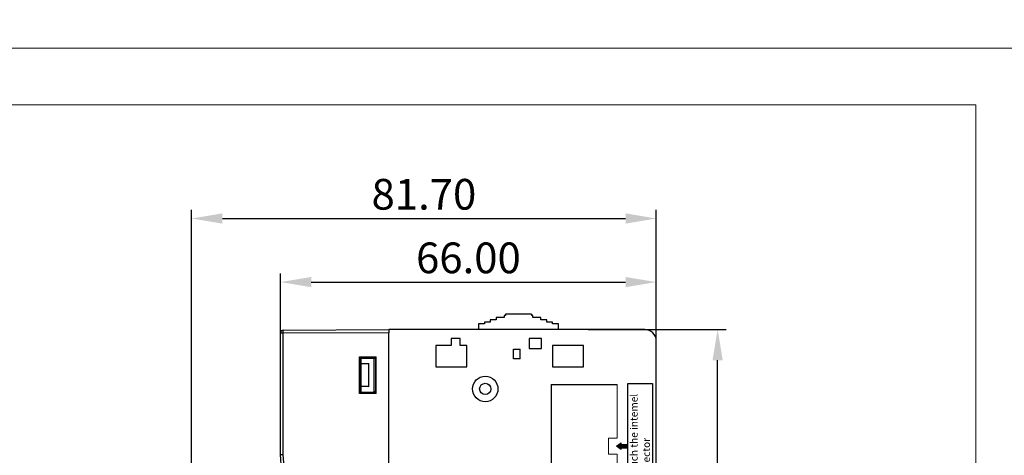
# Model space of a CAD drawing. Units: millimetres. Extents: x 860 to 4304, y 1740 to 4293.
# Drawn here: x 1666 to 1839, y 3348 to 3425 of the extents above; entities that cross this region are included whole.
import ezdxf

# ---------------------------------------------------------------- set-up
doc = ezdxf.new("R2010")
doc.units = ezdxf.units.MM
doc.header["$PDSIZE"] = -5
doc.layers.get('0').update_dxf_attribs({"lineweight": 18})
doc.layers.get('Defpoints').update_dxf_attribs({"lineweight": 18})
doc.layers.add('DIM', color=3, linetype='Continuous', lineweight=13)
doc.layers.add('DWG', color=7, linetype='Continuous', lineweight=30)
doc.styles.get("Standard").update_dxf_attribs({"font": 'arial.ttf'})
doc.dimstyles.new('YanXiu', dxfattribs={"dimscale": 10, "dimtxt": 0.18, "dimasz": 0.18, "dimexe": 0.05, "dimexo": 0, "dimgap": 0.05, "dimtad": 1, "dimzin": 0, "dimdsep": 46, "dimtxsty": 'Standard', "dimcen": 0.05, "dimdle": 0.36, "dimclrd": 256, "dimclre": 256, "dimclrt": 4, "dimazin": 0, "dimtfac": 1, "dimtmove": 0, "dimatfit": 3, "dimfxl": 1, "dimtolj": 1, "dimarcsym": 0})

# ---------------------------------------------------------------- blocks, each defined once
blk = doc.blocks.new('*D240')
at = {"linetype": 'Continuous', "lineweight": -2, "transparency": 16777216}
for p, q in [((1711.86, 3368.83), (1711.86, 3380.35)), ((1777.86, 3368.5), (1777.86, 3380.35)), ((1717.26, 3378.85), (1772.46, 3378.85))]:
    blk.add_line(p, q, dxfattribs=at)
at = {"transparency": 16777216}
for points in [[(1717.26, 3379.75), (1717.26, 3377.95), (1711.86, 3378.85)], [(1772.46, 3379.75), (1772.46, 3377.95), (1777.86, 3378.85)]]:
    blk.add_solid(points, dxfattribs=at)
at = {"layer": 'Defpoints', "color": 0, "transparency": 16777216}
for p in [(1777.86, 3378.85), (1711.86, 3368.83), (1777.86, 3368.5)]:
    blk.add_point(p, dxfattribs=at)
at = {"color": 0, "lineweight": 0, "transparency": 16777216, "insert": (1744.86, 3383.11), "char_height": 5.4, "attachment_point": 5}
blk.add_mtext('\\A1;66.00', dxfattribs=at)
blk = doc.blocks.new('*D241')
at = {"linetype": 'Continuous', "lineweight": -2, "transparency": 16777216}
for p, q in [((1765.88, 3370.5), (1790.14, 3370.5)), ((1788.64, 3280.3), (1788.64, 3365.1)), ((1765.88, 3274.9), (1790.14, 3274.9))]:
    blk.add_line(p, q, dxfattribs=at)
at = {"transparency": 16777216}
for points in [[(1787.74, 3365.1), (1789.54, 3365.1), (1788.64, 3370.5)], [(1787.74, 3280.3), (1789.54, 3280.3), (1788.64, 3274.9)]]:
    blk.add_solid(points, dxfattribs=at)
at = {"layer": 'Defpoints', "color": 0, "transparency": 16777216}
for p in [(1765.88, 3370.5), (1788.64, 3370.5), (1765.88, 3274.9)]:
    blk.add_point(p, dxfattribs=at)
at = {"color": 0, "lineweight": 0, "transparency": 16777216, "insert": (1784.38, 3322.7), "char_height": 5.4, "attachment_point": 5, "rotation": 90}
blk.add_mtext('\\A1;95.60', dxfattribs=at)
blk = doc.blocks.new('*D242')
at = {"linetype": 'Continuous', "lineweight": -2, "transparency": 16777216}
for p, q in [((1696.23, 3346.3), (1696.23, 3391.53)), ((1777.86, 3346.3), (1777.86, 3391.53)), ((1701.63, 3390.03), (1772.46, 3390.03))]:
    blk.add_line(p, q, dxfattribs=at)
at = {"transparency": 16777216}
for points in [[(1701.63, 3390.93), (1701.63, 3389.13), (1696.23, 3390.03)], [(1772.46, 3390.93), (1772.46, 3389.13), (1777.86, 3390.03)]]:
    blk.add_solid(points, dxfattribs=at)
at = {"layer": 'Defpoints', "color": 0, "transparency": 16777216}
for p in [(1777.86, 3390.03), (1696.23, 3346.3), (1777.86, 3346.3)]:
    blk.add_point(p, dxfattribs=at)
at = {"color": 0, "lineweight": 0, "transparency": 16777216, "insert": (1737.04, 3394.29), "char_height": 5.4, "attachment_point": 5}
blk.add_mtext('\\A1;81.70', dxfattribs=at)

msp = doc.modelspace()

# ---------------------------------------------------------------- hatches: boundary and pattern name
at = {"lineweight": 0}
msp.add_hatch(color=0, dxfattribs=at).paths.add_polyline_path([(1772.86616, 3349.65989), (1772.86616, 3349.97653), (1772.86616, 3350.29317), (1771.70099, 3350.29317), (1771.70099, 3350.57719), (1770.87446, 3349.97653), (1771.70099, 3349.37587), (1771.70099, 3349.65989)], flags=0)

# ---------------------------------------------------------------- linework, layer by layer
for points in [[(1547, 3630), (1844, 3630), (1844, 3420), (1547, 3420)], [(1547, 3420), (1844, 3420), (1844, 3210), (1547, 3210)], [(1557, 3410), (1834, 3410), (1834, 3220), (1557, 3220)]]:
    msp.add_lwpolyline(points, close=True)
at = {"layer": 'DIM', "color": 0, "lineweight": -2}
msp.add_lwpolyline([(1772.86616, 3361.01704), (1777.17726, 3361.01704), (1777.17726, 3338.7348), (1772.86616, 3338.7348)], close=True, dxfattribs=at)
at = {"layer": 'DIM', "color": 0}
msp.add_lwpolyline([(1772.86616, 3349.97653), (1772.86616, 3350.29317), (1771.70099, 3350.29317), (1771.70099, 3350.57719), (1770.87446, 3349.97653), (1771.70099, 3349.37587), (1771.70099, 3349.65989), (1772.86616, 3349.65989)], close=True, dxfattribs=at)
at = {"layer": 'DWG', "linetype": 'Continuous', "lineweight": -2}
for p, q in [((1751.15746, 3372.99753), (1751.15746, 3372.59753)), ((1751.34528, 3372.99753), (1751.15746, 3372.99753)), ((1751.34528, 3373.19753), (1751.34528, 3372.99753)), ((1751.35746, 3373.19753), (1751.34528, 3373.19753)), ((1755.95592, 3373.19753), (1751.35746, 3373.19753)), ((1755.95592, 3373.19753), (1755.95746, 3373.19748)), ((1755.95746, 3373.19748), (1755.95746, 3372.99748)), ((1756.15746, 3372.99753), (1755.95746, 3372.99753)), ((1756.15746, 3372.59753), (1756.15746, 3372.99753)), ((1746.65746, 3371.49753), (1746.65746, 3370.49753)), ((1747.65746, 3371.49753), (1746.65746, 3371.49753)), ((1747.65746, 3371.79753), (1747.65746, 3371.49753)), ((1748.65746, 3371.79753), (1747.65746, 3371.79753)), ((1749.75746, 3372.19753), (1748.65746, 3372.19753)), ((1748.65746, 3372.19753), (1748.65746, 3371.79753)), ((1749.75746, 3372.59753), (1749.75746, 3372.19753)), ((1751.15746, 3372.59753), (1749.75746, 3372.59753)), ((1757.55746, 3372.59753), (1756.15746, 3372.59753)), ((1757.55746, 3372.19753), (1757.55746, 3372.59753)), ((1758.65746, 3372.19753), (1757.55746, 3372.19753)), ((1758.65746, 3371.79753), (1758.65746, 3372.19753)), ((1759.65746, 3371.79753), (1758.65746, 3371.79753)), ((1759.65746, 3371.49753), (1759.65746, 3371.79753)), ((1760.65746, 3371.49753), (1759.65746, 3371.49753)), ((1760.65746, 3370.49753), (1760.65746, 3371.49753)), ((1775.85746, 3370.49753), (1730.85746, 3370.49753)), ((1730.85746, 3370.39753), (1730.85746, 3369.89753)), ((1730.85746, 3275.39752), (1730.85746, 3369.89753)), ((1743.40984, 3368.94991), (1741.80508, 3368.94991)), ((1741.80508, 3368.94991), (1741.80508, 3367.69991)), ((1743.40984, 3367.69991), (1743.40984, 3368.94991)), ((1757.70788, 3368.94955), (1755.50704, 3368.94955)), ((1755.50704, 3368.94955), (1755.50704, 3367.14657)), ((1757.70788, 3367.14657), (1757.70788, 3368.94955)), ((1741.80508, 3367.69991), (1739.15508, 3367.69991)), ((1739.15508, 3367.69991), (1739.15508, 3363.94723)), ((1744.55984, 3367.69991), (1743.40984, 3367.69991)), ((1744.55984, 3363.94723), (1744.55984, 3367.69991)), ((1752.75746, 3365.37083), (1752.75746, 3367.04874)), ((1752.75746, 3367.04874), (1753.95746, 3367.04874)), ((1753.95746, 3365.37083), (1753.95746, 3367.04874)), ((1755.50704, 3367.14657), (1757.70788, 3367.14657)), ((1765.05984, 3367.69991), (1759.65508, 3367.69991)), ((1759.65508, 3367.69991), (1759.65508, 3363.94723)), ((1765.05984, 3363.94723), (1765.05984, 3367.69991)), ((1753.95746, 3365.37083), (1752.75746, 3365.37083)), ((1739.15508, 3363.94723), (1744.55984, 3363.94723)), ((1759.65508, 3363.94723), (1765.05984, 3363.94723)), ((1759.37408, 3360.82891), (1759.37408, 3339.12415)), ((1759.37408, 3360.82891), (1770.97884, 3360.82891))]:
    msp.add_line(p, q, dxfattribs=at)
at = {"layer": 'DWG', "lineweight": -2}
for p, q in [((1711.83855, 3348.47066), (1711.83855, 3369.89508)), ((1711.83855, 3369.89508), (1712.33643, 3369.89508)), ((1712.33643, 3370.39557), (1730.85746, 3370.49255)), ((1712.33643, 3369.89508), (1730.85746, 3369.99206)), ((1712.33643, 3348.49105), (1712.33643, 3369.89508)), ((1730.85746, 3370.49255), (1730.85746, 3369.99206)), ((1730.85746, 3275.39802), (1730.85746, 3369.99206)), ((1725.74615, 3365.694), (1728.65527, 3365.6948)), ((1725.74615, 3359.27518), (1725.74615, 3365.694)), ((1725.74615, 3365.694), (1725.80243, 3365.63772)), ((1725.80243, 3365.63772), (1728.65527, 3365.64295)), ((1725.80243, 3359.33146), (1725.80243, 3365.63772)), ((1725.95258, 3365.48758), (1728.65525, 3365.48758)), ((1725.96677, 3365.47339), (1725.95258, 3365.48758)), ((1725.95258, 3365.48758), (1725.95258, 3359.48161)), ((1725.96677, 3364.48689), (1725.96656, 3364.48658)), ((1727.35398, 3364.48658), (1725.96656, 3364.48658)), ((1725.96656, 3360.4826), (1725.96656, 3364.48658)), ((1725.96677, 3365.47339), (1725.96677, 3364.48689)), ((1728.21483, 3365.44068), (1725.96677, 3365.47339)), ((1725.96677, 3364.48689), (1727.38526, 3364.51787)), ((1727.35398, 3364.48658), (1727.38526, 3364.51787)), ((1727.35398, 3360.4826), (1727.35398, 3364.48658)), ((1727.38526, 3360.45132), (1727.38526, 3364.51787)), ((1728.21483, 3365.44068), (1728.21483, 3359.5285)), ((1728.21483, 3365.44068), (1728.62235, 3365.44068)), ((1728.62235, 3365.44068), (1728.65527, 3365.47359)), ((1728.62235, 3359.5285), (1728.62235, 3365.44068)), ((1728.65527, 3359.27438), (1728.65527, 3365.6948)), ((1725.74615, 3359.27518), (1725.80243, 3359.33146)), ((1728.65527, 3359.27438), (1725.74615, 3359.27518)), ((1728.65527, 3359.32624), (1725.80243, 3359.33146)), ((1725.96677, 3359.49579), (1725.95258, 3359.48161)), ((1725.95258, 3359.48161), (1728.65525, 3359.48161)), ((1725.96656, 3360.4826), (1725.96677, 3360.48229)), ((1727.35398, 3360.4826), (1725.96656, 3360.4826)), ((1725.96677, 3360.48229), (1725.96677, 3359.49579)), ((1727.38526, 3360.45132), (1725.96677, 3360.48229)), ((1725.96677, 3359.49579), (1728.21483, 3359.5285)), ((1727.38526, 3360.45132), (1727.35398, 3360.4826)), ((1728.62235, 3359.5285), (1728.21483, 3359.5285)), ((1728.62235, 3359.5285), (1728.65527, 3359.49559)), ((1717.71214, 3276.51919), (1711.83855, 3348.47066)), ((1718.20836, 3276.55991), (1712.33643, 3348.49105))]:
    msp.add_line(p, q, dxfattribs=at)
at = {"layer": 'DWG', "linetype": 'Continuous', "lineweight": 0}
for p, q in [((1777.85746, 3368.49753), (1777.85746, 3337.74076)), ((1769.47884, 3351.37415), (1770.97884, 3351.37415)), ((1769.47884, 3348.57891), (1769.47884, 3351.37415)), ((1770.97884, 3348.57891), (1769.47884, 3348.57891))]:
    msp.add_line(p, q, dxfattribs=at)
at = {"layer": 'DWG', "color": 0, "linetype": 'Continuous', "lineweight": 0}
for p, q in [((1770.97884, 3351.37415), (1770.97884, 3360.82891)), ((1770.97884, 3339.12415), (1770.97884, 3348.57891))]:
    msp.add_line(p, q, dxfattribs=at)
at = {"layer": 'DWG', "linetype": 'Continuous', "lineweight": -2}
for radius in [2.23658, 1.00073]:
    msp.add_circle((1747.81743, 3360.05069), radius, dxfattribs=at)
at = {"layer": 'DWG', "lineweight": -2}
msp.add_arc((1712.33905, 3369.89508), 0.5005, 90.3, 180, dxfattribs=at)
at = {"layer": 'DWG', "linetype": 'Continuous', "lineweight": -2}
msp.add_arc((1775.85746, 3368.49753), 2, 360, 90, dxfattribs=at)
at = {"layer": 'DWG', "lineweight": -2}
msp.add_ellipse((1712.33905, 3348.49105), major_axis=(-0.5005, -0.02039), ratio=0.000213007, start_param=4.717616288, end_param=6.283185307, dxfattribs=at)
msp.add_open_spline([(1712.33643, 3369.89508), (1712.33631, 3369.91796), (1712.33609, 3369.96185), (1712.33582, 3370.02377), (1712.33562, 3370.07842), (1712.33548, 3370.12568), (1712.3354, 3370.16576), (1712.33536, 3370.1991), (1712.33534, 3370.22625), (1712.33534, 3370.26978), (1712.33538, 3370.31707), (1712.33563, 3370.36204), (1712.33589, 3370.38435), (1712.33614, 3370.39276), (1712.33628, 3370.39487), (1712.33635, 3370.39538), (1712.3364, 3370.39555), (1712.33642, 3370.39556), (1712.33643, 3370.39557)], degree=3, knots=[0, 0, 0, 0, 0.0436958035, 0.0838510245, 0.120464407, 0.1535348105, 0.1830612096, 0.2090426937, 0.231478466, 0.2503678445, 0.3233541346, 0.3753941189, 0.4379157653, 0.4692142877, 0.4848682634, 0.4926958406, 0.4958269375, 0.5005235593, 0.5005235593, 0.5005235593, 0.5005235593], dxfattribs=at)

# ---------------------------------------------------------------- texts
at = {"layer": 'DIM', "color": 0, "lineweight": -2, "insert": (1773.28686, 3339.58305), "char_height": 1.3, "attachment_point": 1, "rotation": 90}
msp.add_mtext_dynamic_manual_height_columns("{\\fSimHei|b0|i0|c0|p34;Don't touch the intemel\\Pbus connector}", width=32.0221721, gutter_width=11, heights=[26.33047], dxfattribs=at)

# ---------------------------------------------------------------- dimensions: what is measured, and where the dimension line sits
at = {"color": 0, "lineweight": 0}
dim = msp.add_linear_dim(base=(1777.85746, 3390.03492), p1=(1696.22561, 3346.30017), p2=(1777.85746, 3346.30017), text='81.70', dimstyle='YanXiu', override={"dimscale": 30, "dimsah": 1, "dimclrt": 0}, dxfattribs=at)
dim.commit()
dim.dimension.update_dxf_attribs({"geometry": '*D242', "text_midpoint": (1737.04154, 3394.29202)})
dim = msp.add_linear_dim(base=(1777.85746, 3378.8482), p1=(1711.85746, 3368.83125), p2=(1777.85746, 3368.49753), dimstyle='YanXiu', override={"dimscale": 30, "dimsah": 1, "dimclrt": 0, "dimtzin": 8}, dxfattribs=at)
dim.commit()
dim.dimension.update_dxf_attribs({"geometry": '*D240', "text_midpoint": (1744.85746, 3383.10529)})
dim = msp.add_linear_dim(base=(1788.63938, 3370.49753), p1=(1765.87622, 3274.89753), p2=(1765.87622, 3370.49753), angle=90, dimstyle='YanXiu', override={"dimscale": 30, "dimsah": 1, "dimclrt": 0, "dimtzin": 8}, dxfattribs=at)
dim.commit()
dim.dimension.update_dxf_attribs({"geometry": '*D241', "text_midpoint": (1784.38228, 3322.69753)})

doc.saveas('drawing.dxf')
